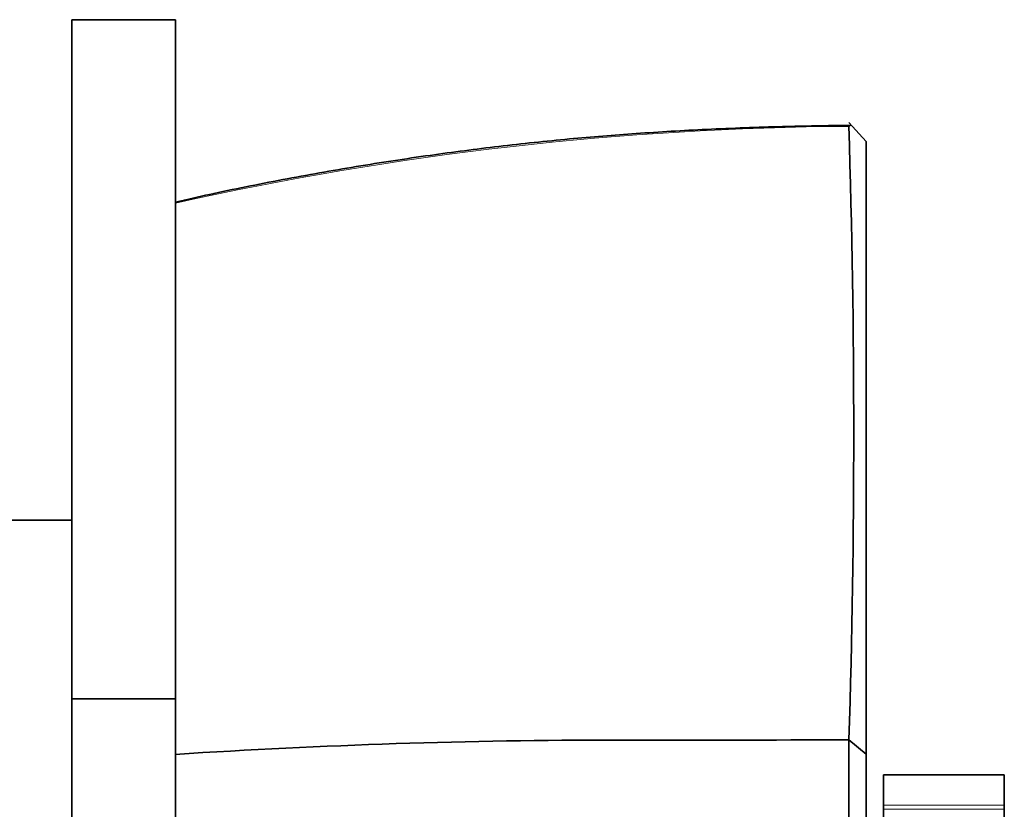
# Model space of a CAD drawing. Units: millimetres. Extents: x 0 to 1313, y 0 to 1151.
# Drawn here: x 1152 to 1180, y 753 to 776 of the extents above; entities that cross this region are included whole.
import ezdxf

# ---------------------------------------------------------------- set-up
doc = ezdxf.new("R2010")
doc.units = ezdxf.units.MM
doc.layers.add('DV3_Défaut', color=7, linetype='Continuous')
doc.layers.add('Défaut', color=7, linetype='Continuous')

# ---------------------------------------------------------------- blocks, each defined once
blk = doc.blocks.new('SE2')
at = {"layer": 'DV3_Défaut', "color": 7, "linetype": 'Continuous', "lineweight": 35}
for p, q in [((1153.042, 775.713), (1156.034, 775.713)), ((1153.042, 775.713), (1153.042, 756.057)), ((1156.034, 775.713), (1156.034, 756.057)), ((1176.034, 772.188), (1175.533, 772.736)), ((1175.594, 772.669), (1175.543, 772.62)), ((1176.034, 772.187), (1176.034, 754.461)), ((1153.042, 761.223), (1147.042, 761.223)), ((1156.034, 756.057), (1153.042, 756.057)), ((1153.042, 756.057), (1153.042, 740.223)), ((1156.034, 756.057), (1156.034, 740.223)), ((1176.034, 754.457), (1175.537, 754.871)), ((1176.034, 754.461), (1176.034, 740.218)), ((1176.534, 753.851), (1176.534, 752.981)), ((1180.034, 753.851), (1176.534, 753.851)), ((1180.034, 753.851), (1180.034, 752.981)), ((1176.534, 752.856), (1176.534, 752.981)), ((1176.534, 740.314), (1176.534, 752.856)), ((1180.034, 752.981), (1180.034, 752.856)), ((1180.034, 740.314), (1180.034, 752.856))]:
    blk.add_line(p, q, dxfattribs=at)
at = {"layer": 'DV3_Défaut', "color": 7, "linetype": 'Continuous', "lineweight": 18}
for p, q in [((1176.534, 752.981), (1180.034, 752.981)), ((1180.034, 752.856), (1176.534, 752.856))]:
    blk.add_line(p, q, dxfattribs=at)
blk.add_arc((1176.136, 680.729), 91.898, 90.37706, 102.63522, dxfattribs=at)
at = {"layer": 'DV3_Défaut', "color": 7, "linetype": 'Continuous', "lineweight": 35}
for centre, radius, start, end in [((895.464, 763.682), 280.21, 358.197, 1.82914), ((1168.817, 557.319), 197.541, 89.99774, 93.71044), ((1170.02, 3264.377), 2509.517, 269.972727, 270.125924), ((4149.041, 746.823), 2973.517, 179.845041, 180.122775)]:
    blk.add_arc(centre, radius, start, end, dxfattribs=at)
blk.add_open_spline([(1175.593, 772.655), (1174.866, 772.645), (1173.574, 772.625), (1171.456, 772.545), (1169.411, 772.427), (1167.401, 772.265), (1165.414, 772.053), (1163.357, 771.787), (1161.267, 771.468), (1159.154, 771.092), (1157.364, 770.736), (1156.399, 770.515), (1156.035, 770.431)], degree=3, knots=[0, 0, 0, 0, 0.100534, 0.211855, 0.315734, 0.413863, 0.518029, 0.619786, 0.729467, 0.838978, 0.948391, 1, 1, 1, 1], dxfattribs=at)

msp = doc.modelspace()

# ---------------------------------------------------------------- block references
at = {"layer": 'Défaut'}
msp.add_blockref('SE2', (0, 0), dxfattribs=at)

doc.saveas('drawing.dxf')
